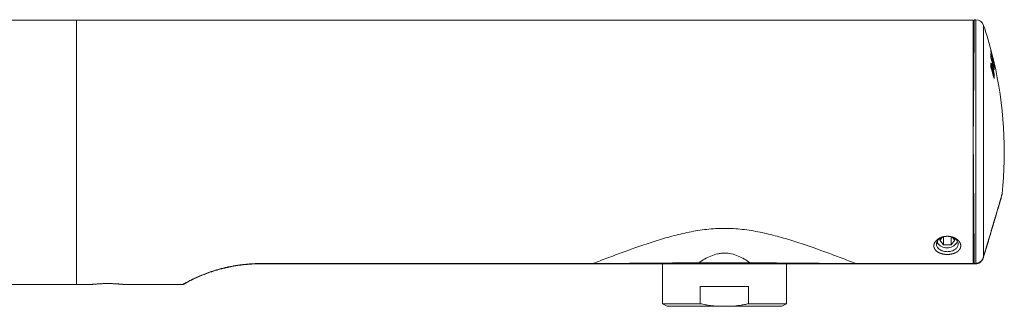
# Model space of a CAD drawing. Units: millimetres. Extents: x -1261 to 2310, y -685 to 1258.
# Drawn here: x 1360 to 2310, y 981 to 1258 of the extents above; entities that cross this region are included whole.
import ezdxf

# ---------------------------------------------------------------- set-up
doc = ezdxf.new("R2010")
doc.units = ezdxf.units.MM
doc.header["$LTSCALE"] = 5

msp = doc.modelspace()

# ---------------------------------------------------------------- linework, layer by layer
at = {"color": 7, "linetype": 'Continuous', "lineweight": 15}
for p, q in [((1415.39, 1257.48), (1090.39, 1257.48)), ((2280.39, 1257.48), (1415.39, 1257.48)), ((1415.39, 1129.98), (1415.39, 1257.48)), ((2280.39, 1257.48), (2280.39, 1022.71)), ((2282.89, 1257.95), (2281.42, 1257.97)), ((2281.31, 1245.98), (2280.39, 1245.98)), ((2297.37, 1215.98), (2297.37, 1215.98)), ((2298.32, 1218.31), (2298.62, 1218.31)), ((2299.89, 1219.28), (2299.89, 1219.28)), ((2299.93, 1217.31), (2300.07, 1217.31)), ((2298.02, 1213.63), (2297.29, 1213.63)), ((2297.3, 1214.89), (2297.3, 1214.89)), ((2297.9, 1212.43), (2297.9, 1212.43)), ((2297.93, 1213.47), (2297.93, 1213.47)), ((2299.01, 1212.32), (2299.01, 1212.31)), ((2299.01, 1210.98), (2299.01, 1210.98)), ((2299.7, 1209.69), (2299.71, 1209.67)), ((2299.78, 1212.74), (2300.07, 1212.74)), ((2300.28, 1206.94), (2300.28, 1206.92)), ((2299.61, 1204.44), (2300.07, 1204.44)), ((2300.06, 1206.24), (2300.06, 1206.26)), ((2300.09, 1205.3), (2300.09, 1205.3)), ((2300.54, 1205.05), (2300.54, 1205.03)), ((2300.61, 1203.57), (2300.61, 1203.56)), ((1415.39, 1002.48), (1415.39, 1129.98)), ((2307.53, 1086.48), (2307.35, 1086.48)), ((2250.71, 1048.24), (2248.17, 1045.12)), ((2248.17, 1045.12), (2251.78, 1040.7)), ((2251.78, 1048.56), (2251.78, 1040.7)), ((2258.99, 1048.56), (2258.99, 1040.7)), ((2258.99, 1040.7), (2262.6, 1045.12)), ((2262.6, 1045.12), (2260.06, 1048.24)), ((2281.2, 1046.98), (2280.39, 1046.98)), ((2251.78, 1040.7), (2258.99, 1040.7)), ((2280.39, 1029.95), (2281.01, 1029.95)), ((2280.39, 1029.48), (2281.01, 1029.48)), ((2281.01, 1029.95), (2281.35, 1029.98)), ((2290.39, 1028.93), (2290.72, 1030.04)), ((2290.39, 1029.05), (2290.39, 1029.05)), ((1913.47, 1022.48), (1592.89, 1022.48)), ((1980.64, 1022.48), (1980.64, 983.98)), ((2100.14, 983.98), (2100.14, 1022.48)), ((2280.39, 1022.48), (2167.3, 1022.48)), ((2280.39, 1022.71), (2280.39, 1022.48)), ((2280.39, 1022.48), (2282.89, 1022.48)), ((2283.18, 1022.54), (2282.85, 1022.5)), ((1090.39, 1002.48), (1415.39, 1002.48)), ((1415.39, 1002.48), (1429.15, 1002.48)), ((1461.63, 1002.48), (1517.67, 1002.48)), ((2017.04, 1000.48), (2017.04, 983.98)), ((2063.73, 1000.48), (2017.04, 1000.48)), ((2063.73, 983.98), (2063.73, 1000.48)), ((1980.64, 983.98), (1984.97, 981.48)), ((2017.04, 983.98), (1980.64, 983.98)), ((2033.58, 981.48), (1984.97, 981.48)), ((2033.58, 981.48), (2047.2, 981.48)), ((2095.81, 981.48), (2047.2, 981.48)), ((2100.14, 983.98), (2063.73, 983.98)), ((2095.81, 981.48), (2100.14, 983.98))]:
    msp.add_line(p, q, dxfattribs=at)
at = {"color": 7, "linetype": 'Continuous', "lineweight": 0}
for p, q in [((2282.89, 1257.95), (2282.89, 1022.93)), ((2290.39, 1252.51), (2290.39, 1029.19)), ((2297.42, 1227.66), (2297.29, 1227.66)), ((2297.37, 1225.08), (2297.25, 1225.08)), ((2297.84, 1223.24), (2297.26, 1223.24)), ((2297.27, 1223.88), (2297.7, 1223.88)), ((2297.53, 1221.14), (2297.86, 1221.14)), ((2297.99, 1220.5), (2297.71, 1220.5)), ((2298.23, 1218.64), (2298.5, 1218.64)), ((2299.17, 1218.14), (2298.36, 1218.14)), ((2298.73, 1219.97), (2298.62, 1219.97)), ((2298.63, 1218.78), (2299.05, 1218.78)), ((2298.88, 1216.21), (2299.19, 1216.21)), ((2299.83, 1217.73), (2299.95, 1217.73)), ((2299.97, 1218.97), (2299.96, 1218.97)), ((2300.15, 1217.79), (2300.06, 1217.79)), ((2300.11, 1216.54), (2300.45, 1216.54)), ((2300.57, 1215.97), (2300.25, 1215.97)), ((2297.9, 1212.43), (2297.28, 1212.43)), ((2297.28, 1212.43), (2297.9, 1212.43)), ((2297.93, 1213.47), (2297.29, 1213.47)), ((2297.29, 1213.47), (2297.93, 1213.47)), ((2297.35, 1212.07), (2297.89, 1212.07)), ((2298.02, 1211.38), (2297.56, 1211.38)), ((2298.6, 1212.32), (2299.01, 1212.32)), ((2299.01, 1212.31), (2298.61, 1212.31)), ((2299.31, 1215.57), (2299.05, 1215.57)), ((2299.37, 1209.69), (2299.7, 1209.69)), ((2299.71, 1209.67), (2299.38, 1209.67)), ((2299.7, 1213.07), (2299.95, 1213.07)), ((2299.98, 1206.94), (2300.28, 1206.94)), ((2300.28, 1206.92), (2299.98, 1206.92)), ((2300.16, 1214.65), (2300.06, 1214.65)), ((2300.08, 1213.47), (2300.45, 1213.47)), ((2300.57, 1212.83), (2300.08, 1212.83)), ((2300.55, 1209.72), (2300.58, 1209.72)), ((2300.57, 1214.66), (2300.58, 1214.66)), ((2299.54, 1204.68), (2299.96, 1204.68)), ((2299.86, 1203.57), (2300.61, 1203.57)), ((2300.61, 1203.56), (2299.86, 1203.56)), ((2300.09, 1205.05), (2300.54, 1205.05)), ((2300.54, 1205.03), (2300.09, 1205.03)), ((2300.52, 1201.2), (2300.58, 1201.2)), ((2281.01, 1029.95), (2281.01, 1029.48)), ((2290.38, 1029.18), (2290.39, 1029.19)), ((2290.68, 1030.04), (2290.72, 1030.04)), ((1592.89, 1022.71), (1913.47, 1022.71)), ((1592.89, 1022.71), (1592.89, 1022.48)), ((1913.47, 1022.71), (1913.47, 1022.48)), ((2167.3, 1022.71), (2280.39, 1022.71)), ((2167.3, 1022.71), (2167.3, 1022.48)), ((2281.41, 1022.89), (2282.7, 1022.91)), ((2282.7, 1022.91), (2282.89, 1022.93))]:
    msp.add_line(p, q, dxfattribs=at)
at = {"color": 7, "linetype": 'Continuous', "lineweight": 15, "flags": 128}
for points in [[(2281.42, 1257.97), (2281.42, 1257.92), (2281.41, 1257.79), (2281.41, 1257.57), (2281.41, 1257.27), (2281.41, 1256.87), (2281.4, 1256.39), (2281.4, 1255.82), (2281.39, 1255.17), (2281.39, 1254.43), (2281.38, 1253.6), (2281.37, 1252.69), (2281.36, 1251.7), (2281.35, 1250.62), (2281.34, 1249.46), (2281.33, 1248.22), (2281.32, 1246.9), (2281.31, 1245.49), (2281.29, 1244.01), (2281.28, 1242.45), (2281.27, 1240.81), (2281.25, 1239.1), (2281.24, 1237.31), (2281.22, 1235.45), (2281.2, 1233.51), (2281.19, 1231.51), (2281.17, 1229.43), (2281.15, 1227.29), (2281.13, 1225.08), (2281.11, 1222.8), (2281.09, 1220.46), (2281.07, 1218.06), (2281.05, 1215.6), (2281.02, 1213.08), (2281, 1210.5), (2280.98, 1207.87), (2280.96, 1205.19), (2280.93, 1202.45), (2280.91, 1199.66), (2280.88, 1196.83), (2280.86, 1193.95), (2280.83, 1191.02), (2280.81, 1188.06), (2280.78, 1185.05), (2280.75, 1182.01), (2280.73, 1178.93), (2280.7, 1175.81), (2280.67, 1172.67), (2280.64, 1169.49), (2280.62, 1166.29), (2280.59, 1163.07), (2280.56, 1159.82), (2280.53, 1156.55), (2280.5, 1153.26), (2280.47, 1149.96), (2280.44, 1146.64), (2280.42, 1143.31), (2280.39, 1139.98)], [(2280.39, 1139.98), (2280.42, 1136.56), (2280.45, 1133.14), (2280.48, 1129.72), (2280.51, 1126.3), (2280.54, 1122.88), (2280.57, 1119.47), (2280.6, 1116.06), (2280.62, 1112.67), (2280.65, 1109.28), (2280.68, 1105.91), (2280.71, 1102.56), (2280.74, 1099.23), (2280.77, 1095.92), (2280.8, 1092.63), (2280.83, 1089.37), (2280.86, 1086.14), (2280.88, 1082.95), (2280.91, 1079.78), (2280.94, 1076.65), (2280.97, 1073.56), (2280.99, 1070.51), (2281.02, 1067.5), (2281.04, 1064.54), (2281.07, 1061.62), (2281.1, 1058.75), (2281.12, 1055.94), (2281.14, 1053.17), (2281.17, 1050.46), (2281.19, 1047.81), (2281.21, 1045.22), (2281.24, 1042.68), (2281.26, 1040.21), (2281.28, 1037.81), (2281.3, 1035.46), (2281.32, 1033.19), (2281.34, 1030.99), (2281.36, 1028.85), (2281.37, 1026.79), (2281.39, 1024.81), (2281.41, 1022.89)], [(2308.2, 1089.37), (2308.2, 1089.36), (2308.18, 1089.29), (2308.13, 1089.14), (2308.07, 1088.92), (2307.98, 1088.63), (2307.87, 1088.26), (2307.74, 1087.83), (2307.59, 1087.32), (2307.42, 1086.74), (2307.23, 1086.09), (2307.02, 1085.37), (2306.79, 1084.58), (2306.53, 1083.73), (2306.26, 1082.8), (2305.97, 1081.81), (2305.66, 1080.76), (2305.33, 1079.64), (2304.98, 1078.46), (2304.61, 1077.22), (2304.23, 1075.92), (2303.82, 1074.56), (2303.41, 1073.14), (2302.97, 1071.67), (2302.52, 1070.14), (2302.05, 1068.56), (2301.57, 1066.93), (2301.08, 1065.25), (2300.57, 1063.53), (2300.05, 1061.76), (2299.51, 1059.95), (2298.96, 1058.09), (2298.4, 1056.2), (2297.83, 1054.27), (2297.25, 1052.31), (2296.66, 1050.31), (2296.07, 1048.28), (2295.46, 1046.23), (2294.84, 1044.15), (2294.22, 1042.04), (2293.6, 1039.92), (2292.96, 1037.77), (2292.32, 1035.61), (2291.68, 1033.43), (2291.04, 1031.25), (2290.39, 1029.05)], [(2290.72, 1030.04), (2291.33, 1032.1), (2291.95, 1034.17), (2292.56, 1036.23), (2293.17, 1038.28), (2293.78, 1040.31), (2294.38, 1042.34), (2294.98, 1044.34), (2295.57, 1046.33), (2296.16, 1048.3), (2296.73, 1050.24), (2297.3, 1052.15), (2297.86, 1054.03), (2298.42, 1055.88), (2298.96, 1057.7), (2299.49, 1059.48), (2300, 1061.22), (2300.51, 1062.91), (2301, 1064.57), (2301.48, 1066.17), (2301.95, 1067.73), (2302.39, 1069.24), (2302.83, 1070.7), (2303.25, 1072.1), (2303.65, 1073.44), (2304.03, 1074.73), (2304.4, 1075.96), (2304.74, 1077.13), (2305.07, 1078.23), (2305.38, 1079.27), (2305.67, 1080.24), (2305.94, 1081.15), (2306.19, 1081.99), (2306.42, 1082.76), (2306.63, 1083.46), (2306.82, 1084.09), (2306.98, 1084.65), (2307.13, 1085.13), (2307.25, 1085.54), (2307.35, 1085.88), (2307.43, 1086.14), (2307.48, 1086.33), (2307.52, 1086.44), (2307.53, 1086.48)], [(2255.39, 1034.16), (2256.29, 1034.19), (2257.19, 1034.27), (2258.07, 1034.41), (2258.93, 1034.6), (2259.77, 1034.84), (2260.57, 1035.13), (2261.34, 1035.47), (2262.06, 1035.86), (2262.73, 1036.28), (2263.35, 1036.75), (2263.91, 1037.25), (2264.4, 1037.78), (2264.83, 1038.35), (2265.19, 1038.93), (2265.48, 1039.54), (2265.69, 1040.16), (2265.83, 1040.79), (2265.88, 1041.43), (2265.86, 1042.07), (2265.77, 1042.7), (2265.59, 1043.33), (2265.34, 1043.94), (2265.02, 1044.54), (2264.63, 1045.11), (2264.16, 1045.66), (2263.64, 1046.18), (2263.05, 1046.67), (2262.4, 1047.11), (2261.7, 1047.52), (2260.96, 1047.88), (2260.17, 1048.2), (2259.35, 1048.46), (2258.5, 1048.68), (2257.63, 1048.84), (2256.74, 1048.95), (2255.84, 1049.01), (2254.93, 1049.01), (2254.03, 1048.95), (2253.14, 1048.84), (2252.27, 1048.68), (2251.42, 1048.46), (2250.6, 1048.2), (2249.81, 1047.88), (2249.07, 1047.52), (2248.37, 1047.11), (2247.73, 1046.67), (2247.14, 1046.18), (2246.61, 1045.66), (2246.15, 1045.11), (2245.75, 1044.54), (2245.43, 1043.94), (2245.18, 1043.33), (2245.01, 1042.7), (2244.91, 1042.07), (2244.89, 1041.43), (2244.95, 1040.79), (2245.08, 1040.16), (2245.29, 1039.54), (2245.58, 1038.93), (2245.94, 1038.35), (2246.37, 1037.78), (2246.87, 1037.25), (2247.42, 1036.75), (2248.04, 1036.28), (2248.71, 1035.86), (2249.44, 1035.47), (2250.2, 1035.13), (2251.01, 1034.84), (2251.84, 1034.6), (2252.71, 1034.41), (2253.59, 1034.27), (2254.48, 1034.19), (2255.39, 1034.16)], [(2282.85, 1022.5), (2281.63, 1022.49), (2281.41, 1022.49)]]:
    msp.add_lwpolyline(points, dxfattribs=at)
at = {"color": 7, "linetype": 'Continuous', "lineweight": 0, "flags": 128}
msp.add_lwpolyline([(2290.39, 1029.19), (2291.04, 1031.4), (2291.69, 1033.6), (2292.33, 1035.79), (2292.98, 1037.96), (2293.61, 1040.12), (2294.24, 1042.26), (2294.87, 1044.37), (2295.49, 1046.46), (2296.1, 1048.53), (2296.7, 1050.57), (2297.29, 1052.57), (2297.87, 1054.55), (2298.45, 1056.49), (2299.01, 1058.39), (2299.56, 1060.25), (2300.1, 1062.07), (2300.62, 1063.85), (2301.13, 1065.58), (2301.63, 1067.27), (2302.11, 1068.91), (2302.58, 1070.49), (2303.04, 1072.03), (2303.47, 1073.51), (2303.89, 1074.93), (2304.3, 1076.3), (2304.68, 1077.61), (2305.05, 1078.86), (2305.4, 1080.04), (2305.73, 1081.17), (2306.05, 1082.23), (2306.34, 1083.22), (2306.61, 1084.15), (2306.87, 1085.01), (2307.1, 1085.8), (2307.32, 1086.52), (2307.51, 1087.18), (2307.68, 1087.76), (2307.83, 1088.27), (2307.96, 1088.71), (2308.07, 1089.07), (2308.16, 1089.37), (2308.22, 1089.59), (2308.26, 1089.73), (2308.29, 1089.81), (2308.29, 1089.82)], dxfattribs=at)
at = {"color": 7, "linetype": 'Continuous', "lineweight": 15}
for centre, radius, start, end in [((2282.82, 1249.97), 7.98, 18.54027, 89.5), ((1925.03, 1129.98), 385.36, 14.15241, 18.54027), ((2288.36, 1228.4), 8.93, 356.21533, 357.91497), ((1933.35, 1129.15), 377.03, 13.17339, 15.07907), ((1933.98, 1129.73), 376.4, 13.52051, 15.07993), ((2255.01, 1223.84), 42.25, 358.00082, 2.09534), ((1960.47, 1129.77), 350.12, 15.59189, 15.79545), ((1965.04, 1127.68), 345.38, 13.79382, 15.80074), ((2255.51, 1221.7), 42.36, 359.23726, 2.08495), ((1964.81, 1128.51), 345.65, 15.11384, 15.43349), ((2256.19, 1218.9), 42.44, 359.2367, 1.84892), ((1980.99, 1144.1), 327.64, 12.87125, 14.15124), ((1948.17, 1126.38), 362.84, 14.7534, 14.9473), ((2256.63, 1216.77), 42.56, 359.2406, 1.84504), ((1974.77, 1141.58), 334.28, 12.97288, 13.38607), ((2291.06, 1217.48), 9.01, 358.95337, 4.60902), ((1946.76, 1133.79), 363.24, 13.1687, 13.37059), ((1925.03, 1129.98), 385.36, 354.01822, 13.13846), ((2299.94, 1216.12), 0.681, 16.29595, 22.45475), ((2291.57, 1215.25), 9.03, 356.28478, 4.59625), ((2196.98, 1215.14), 100.32, 358.55181, 359.85855), ((2019.47, 1125.48), 291.06, 15.11513, 17.27657), ((2215.96, 1212.98), 81.94, 359.36068, 359.61784), ((2018.73, 1126.64), 291.86, 15.50966, 16.87841), ((1963.48, 1128.2), 347.01, 14.15656, 14.58241), ((2257.43, 1213.34), 42.64, 359.23305, 2.17481), ((1970.86, 1132.54), 339.38, 13.79459, 14.00102), ((2257.99, 1211.2), 42.61, 358.00975, 2.18286), ((2199.16, 1205.65), 100.93, 359.3576, 359.80126), ((2199.21, 1203.76), 101.41, 358.55365, 359.88718), ((2305.8, 1090.08), 2.5, 343.54824, 354.01822), ((2255.18, 1049.05), 11.26, 219.7262, 333.80015), ((2281.01, 1032.48), 3, 270, 276.532), ((1517.65, 1003.98), 1.5, 270.78833, 299.77447)]:
    msp.add_arc(centre, radius, start, end, dxfattribs=at)
at = {"color": 7, "linetype": 'Continuous', "lineweight": 0}
for centre, start, end in [((2017.19, 1023.29), 173.10699, 214.30763), ((2063.59, 1023.29), 325.6769, 6.90057)]:
    msp.add_arc(centre, 1.44, start, end, dxfattribs=at)
at = {"color": 7, "linetype": 'Continuous', "lineweight": 15}
for points, knots in [([(2297.4, 1227.24), (2297.38, 1227.3), (2297.35, 1227.41), (2297.31, 1227.58), (2297.28, 1227.71), (2297.27, 1227.78), (2297.27, 1227.8), (2297.27, 1227.81)], [0, 0, 0, 0, 0.2239501, 0.4480562, 0.6680653, 0.8806837, 1, 1, 1, 1]), ([(2297.28, 1228.07), (2297.28, 1228.08), (2297.29, 1228.08), (2297.31, 1228.02), (2297.34, 1227.92), (2297.38, 1227.79), (2297.41, 1227.7), (2297.42, 1227.66)], [0, 0, 0, 0, 0.205878, 0.411643, 0.620599, 0.83633, 1, 1, 1, 1]), ([(2297.24, 1225.38), (2297.24, 1225.39), (2297.24, 1225.42), (2297.26, 1225.39), (2297.29, 1225.32), (2297.33, 1225.21), (2297.35, 1225.12), (2297.37, 1225.08)], [0, 0, 0, 0, 0.20541, 0.410733, 0.618718, 0.833165, 1, 1, 1, 1]), ([(2297.37, 1221.72), (2297.35, 1221.78), (2297.32, 1221.89), (2297.28, 1222.07), (2297.25, 1222.22), (2297.24, 1222.31), (2297.24, 1222.35), (2297.24, 1222.36)], [0, 0, 0, 0, 0.223983, 0.448087, 0.668063, 0.880619, 1, 1, 1, 1]), ([(2297.3, 1214.89), (2297.3, 1215), (2297.3, 1215.22), (2297.31, 1215.51), (2297.33, 1215.79), (2297.35, 1215.91), (2297.37, 1215.98)], [0, 0, 0, 0, 0.251183, 0.502933, 0.750456, 1, 1, 1, 1]), ([(2297.37, 1215.98), (2297.39, 1216.04), (2297.44, 1216.14), (2297.54, 1216.14), (2297.68, 1215.98), (2297.86, 1215.67), (2298.07, 1215.19), (2298.35, 1214.45), (2298.66, 1213.48), (2298.89, 1212.71), (2299.01, 1212.32)], [0, 0, 0, 0, 0.097835, 0.1953773, 0.2943345, 0.3934546, 0.5246979, 0.6560644, 0.8278357, 1, 1, 1, 1]), ([(2297.7, 1223.88), (2297.72, 1223.82), (2297.75, 1223.71), (2297.79, 1223.54), (2297.82, 1223.39), (2297.84, 1223.29), (2297.84, 1223.25), (2297.84, 1223.24)], [0, 0, 0, 0, 0.224221, 0.44856, 0.669603, 0.88367, 1, 1, 1, 1]), ([(2297.86, 1221.14), (2297.87, 1221.11), (2297.87, 1221.07), (2297.89, 1220.94), (2297.92, 1220.79), (2297.96, 1220.63), (2297.98, 1220.54), (2297.99, 1220.5)], [0, 0, 0, 0, 0.206014, 0.411933, 0.62063, 0.835645, 1, 1, 1, 1]), ([(2298.5, 1218.64), (2298.51, 1218.58), (2298.54, 1218.48), (2298.58, 1218.37), (2298.61, 1218.3), (2298.63, 1218.3), (2298.63, 1218.33), (2298.63, 1218.33)], [0, 0, 0, 0, 0.223452, 0.44703, 0.667308, 0.880988, 1, 1, 1, 1]), ([(2298.61, 1220.27), (2298.61, 1220.28), (2298.61, 1220.31), (2298.63, 1220.28), (2298.66, 1220.21), (2298.7, 1220.09), (2298.72, 1220.01), (2298.73, 1219.97)], [0, 0, 0, 0, 0.206461, 0.412832, 0.621645, 0.836288, 1, 1, 1, 1]), ([(2299.05, 1218.78), (2299.06, 1218.72), (2299.09, 1218.61), (2299.13, 1218.44), (2299.16, 1218.29), (2299.17, 1218.19), (2299.17, 1218.15), (2299.17, 1218.14)], [0, 0, 0, 0, 0.22309, 0.446282, 0.666577, 0.880662, 1, 1, 1, 1]), ([(2299.19, 1216.21), (2299.19, 1216.18), (2299.2, 1216.14), (2299.22, 1216.01), (2299.25, 1215.86), (2299.28, 1215.7), (2299.3, 1215.61), (2299.31, 1215.57)], [0, 0, 0, 0, 0.206981, 0.4138802, 0.6232621, 0.8382983, 1, 1, 1, 1]), ([(2299.89, 1219.28), (2299.89, 1219.28), (2299.9, 1219.27), (2299.92, 1219.2), (2299.94, 1219.09), (2299.96, 1219.01), (2299.97, 1218.97)], [0, 0, 0, 0, 0.267397, 0.534689, 0.804927, 1, 1, 1, 1]), ([(2299.95, 1217.73), (2299.96, 1217.67), (2299.99, 1217.56), (2300.03, 1217.43), (2300.05, 1217.33), (2300.07, 1217.3), (2300.07, 1217.31), (2300.07, 1217.31)], [0, 0, 0, 0, 0.222331, 0.444736, 0.664277, 0.878034, 1, 1, 1, 1]), ([(2300.04, 1218.2), (2300.04, 1218.21), (2300.04, 1218.21), (2300.06, 1218.15), (2300.09, 1218.05), (2300.12, 1217.92), (2300.14, 1217.83), (2300.15, 1217.79)], [0, 0, 0, 0, 0.207318, 0.414561, 0.623885, 0.838319, 1, 1, 1, 1]), ([(2300.57, 1216.38), (2300.56, 1216.39), (2300.56, 1216.4), (2300.54, 1216.49), (2300.51, 1216.62), (2300.47, 1216.78), (2300.43, 1216.94), (2300.41, 1217.04), (2300.4, 1217.08)], [0, 0, 0, 0, 0.168078, 0.336072, 0.506301, 0.680824, 0.859142, 1, 1, 1, 1]), ([(2300.45, 1216.54), (2300.46, 1216.48), (2300.49, 1216.37), (2300.52, 1216.2), (2300.55, 1216.07), (2300.56, 1215.99), (2300.57, 1215.98), (2300.57, 1215.97)], [0, 0, 0, 0, 0.222159, 0.444392, 0.664183, 0.878603, 1, 1, 1, 1]), ([(2300.52, 1216.62), (2300.53, 1216.57), (2300.55, 1216.47), (2300.58, 1216.37), (2300.59, 1216.32), (2300.59, 1216.31), (2300.59, 1216.31)], [0, 0, 0, 0, 0.279796, 0.559811, 0.834518, 1, 1, 1, 1]), ([(2297.4, 1211.91), (2297.38, 1211.97), (2297.35, 1212.07), (2297.31, 1212.25), (2297.28, 1212.41), (2297.27, 1212.53), (2297.27, 1212.58), (2297.27, 1212.6)], [0, 0, 0, 0, 0.223941, 0.447995, 0.667897, 0.880395, 1, 1, 1, 1]), ([(2297.89, 1212.07), (2297.89, 1212.03), (2297.89, 1211.97), (2297.92, 1211.82), (2297.95, 1211.66), (2297.98, 1211.5), (2298.01, 1211.42), (2298.02, 1211.38)], [0, 0, 0, 0, 0.206181, 0.412259, 0.621088, 0.836183, 1, 1, 1, 1]), ([(2297.93, 1213.47), (2297.92, 1213.4), (2297.91, 1213.26), (2297.9, 1212.9), (2297.9, 1212.62), (2297.9, 1212.43)], [0, 0, 0, 0, 0.246539, 0.498365, 1, 1, 1, 1]), ([(2299.01, 1210.98), (2298.94, 1211.23), (2298.79, 1211.72), (2298.58, 1212.41), (2298.39, 1212.95), (2298.23, 1213.33), (2298.1, 1213.59), (2297.99, 1213.67), (2297.95, 1213.54), (2297.93, 1213.47)], [0, 0, 0, 0, 0.164986, 0.329941, 0.493392, 0.60396, 0.714134, 0.861738, 1, 1, 1, 1]), ([(2299.01, 1212.31), (2299.13, 1211.9), (2299.3, 1211.28), (2299.54, 1210.39), (2299.65, 1209.92), (2299.7, 1209.69)], [0, 0, 0, 0, 0.495913, 0.748791, 1, 1, 1, 1]), ([(2300.06, 1206.26), (2300.05, 1206.37), (2300.03, 1206.6), (2299.97, 1207.05), (2299.87, 1207.59), (2299.75, 1208.15), (2299.61, 1208.76), (2299.44, 1209.46), (2299.23, 1210.23), (2299.08, 1210.73), (2299.01, 1210.98)], [0, 0, 0, 0, 0.086045, 0.171747, 0.302797, 0.399372, 0.496258, 0.663532, 0.831783, 1, 1, 1, 1]), ([(2299.71, 1209.67), (2299.76, 1209.45), (2299.86, 1209.01), (2300.01, 1208.33), (2300.15, 1207.64), (2300.24, 1207.17), (2300.28, 1206.94)], [0, 0, 0, 0, 0.243522, 0.488838, 0.744779, 1, 1, 1, 1]), ([(2299.95, 1213.07), (2299.97, 1213.02), (2299.99, 1212.91), (2300.03, 1212.8), (2300.06, 1212.74), (2300.07, 1212.73), (2300.07, 1212.76), (2300.07, 1212.77)], [0, 0, 0, 0, 0.222347, 0.44478, 0.664383, 0.878244, 1, 1, 1, 1]), ([(2300.05, 1214.96), (2300.05, 1214.97), (2300.05, 1215), (2300.07, 1214.97), (2300.09, 1214.89), (2300.13, 1214.78), (2300.15, 1214.69), (2300.16, 1214.65)], [0, 0, 0, 0, 0.207478, 0.414893, 0.624366, 0.838951, 1, 1, 1, 1]), ([(2300.28, 1206.92), (2300.31, 1206.75), (2300.37, 1206.4), (2300.44, 1205.92), (2300.5, 1205.47), (2300.53, 1205.19), (2300.54, 1205.05)], [0, 0, 0, 0, 0.245976, 0.499345, 0.752011, 1, 1, 1, 1]), ([(2300.45, 1213.47), (2300.47, 1213.41), (2300.49, 1213.3), (2300.53, 1213.12), (2300.56, 1212.97), (2300.57, 1212.87), (2300.57, 1212.84), (2300.57, 1212.83)], [0, 0, 0, 0, 0.222041, 0.444125, 0.663808, 0.878138, 1, 1, 1, 1]), ([(2300.58, 1214.66), (2300.58, 1214.66), (2300.57, 1214.65), (2300.55, 1214.71), (2300.52, 1214.81), (2300.49, 1214.94), (2300.47, 1215.04), (2300.46, 1215.08)], [0, 0, 0, 0, 0.208027, 0.415961, 0.626509, 0.842326, 1, 1, 1, 1]), ([(2300.58, 1209.72), (2300.58, 1209.71), (2300.57, 1209.68), (2300.55, 1209.71), (2300.52, 1209.79), (2300.49, 1209.9), (2300.47, 1209.99), (2300.46, 1210.03)], [0, 0, 0, 0, 0.208089, 0.416079, 0.626727, 0.842664, 1, 1, 1, 1]), ([(2299.96, 1204.68), (2299.98, 1204.64), (2300, 1204.55), (2300.04, 1204.46), (2300.07, 1204.43), (2300.08, 1204.46), (2300.08, 1204.5), (2300.08, 1204.52)], [0, 0, 0, 0, 0.222293, 0.444669, 0.66428, 0.878149, 1, 1, 1, 1]), ([(2300.09, 1205.3), (2300.09, 1205.37), (2300.09, 1205.51), (2300.09, 1205.8), (2300.07, 1206.07), (2300.06, 1206.24)], [0, 0, 0, 0, 0.252121, 0.504573, 1, 1, 1, 1]), ([(2300.58, 1201.2), (2300.58, 1201.18), (2300.58, 1201.13), (2300.55, 1201.12), (2300.52, 1201.17), (2300.49, 1201.26), (2300.47, 1201.34), (2300.46, 1201.37)], [0, 0, 0, 0, 0.2081318, 0.4161695, 0.6268877, 0.8429061, 1, 1, 1, 1]), ([(2300.54, 1205.03), (2300.56, 1204.88), (2300.58, 1204.6), (2300.61, 1204.1), (2300.61, 1203.78), (2300.61, 1203.57)], [0, 0, 0, 0, 0.245851, 0.49857, 1, 1, 1, 1]), ([(2244.14, 1035.38), (2245.75, 1034.1), (2246.35, 1033.72), (2247.64, 1033.04), (2248.34, 1032.74), (2249.81, 1032.23), (2250.57, 1032.03), (2252.17, 1031.71), (2252.99, 1031.6), (2255.45, 1031.42), (2257.15, 1031.49), (2260.36, 1032.02), (2261.9, 1032.48), (2263.91, 1033.42), (2264.54, 1033.79), (2265.67, 1034.59), (2266.17, 1035.03), (2267.04, 1035.98), (2267.41, 1036.5), (2267.97, 1037.57), (2268.16, 1038.12), (2268.5, 1039.85), (2268.37, 1041.06), (2267.67, 1042.8), (2267.35, 1043.36), (2266.56, 1044.44), (2266.09, 1044.96), (2264.5, 1046.39), (2263.17, 1047.21), (2260.98, 1048.1), (2260.2, 1048.35), (2258.61, 1048.73), (2257.8, 1048.86), (2256.15, 1049.02), (2255.31, 1049.03), (2253.65, 1048.95), (2252.84, 1048.85), (2251.22, 1048.53), (2250.43, 1048.31), (2248.93, 1047.77), (2248.22, 1047.45), (2246.19, 1046.33), (2245.04, 1045.41), (2243.73, 1043.82), (2243.37, 1043.28), (2242.81, 1042.14), (2242.61, 1041.55), (2242.38, 1040.37), (2242.36, 1039.78), (2242.48, 1038.61), (2242.63, 1038.04), (2243.34, 1036.39), (2244.14, 1035.38), (2245.75, 1034.1)], [-0.0625, -0.0625, 0, 0, 0.03125, 0.03125, 0.0625, 0.0625, 0.09375, 0.09375, 0.125, 0.125, 0.1875, 0.1875, 0.25, 0.25, 0.28125, 0.28125, 0.3125, 0.3125, 0.34375, 0.34375, 0.375, 0.375, 0.4375, 0.4375, 0.46875, 0.46875, 0.5, 0.5, 0.5625, 0.5625, 0.59375, 0.59375, 0.625, 0.625, 0.65625, 0.65625, 0.6875, 0.6875, 0.71875, 0.71875, 0.75, 0.75, 0.8125, 0.8125, 0.84375, 0.84375, 0.875, 0.875, 0.90625, 0.90625, 0.9375, 0.9375, 1, 1, 1.03125, 1.03125]), ([(2246.52, 1041.86), (2246.19, 1042.25), (2245.71, 1042.84), (2245.42, 1043.49), (2245.32, 1043.7)], [0, 0, 0, 0, 0.672698, 1, 1, 1, 1]), ([(2245.9, 1044.76), (2245.88, 1044.49), (2245.83, 1043.83), (2246.05, 1042.85), (2246.37, 1042.17), (2246.52, 1041.86)], [0, 0, 0, 0, 0.266587, 0.669051, 1, 1, 1, 1]), ([(2290.39, 1028.93), (2290.24, 1028.51), (2289.95, 1027.66), (2289.34, 1026.47), (2288.61, 1025.38), (2287.75, 1024.44), (2286.79, 1023.64), (2285.68, 1023.04), (2284.36, 1022.64), (2283.42, 1022.53), (2282.89, 1022.48)], [0, 0, 0, 0, 0.126112, 0.252545, 0.37836, 0.495413, 0.612362, 0.73072, 0.849143, 1, 1, 1, 1]), ([(2282.89, 1022.48), (2283.22, 1022.52), (2283.88, 1022.59), (2284.86, 1022.78), (2285.88, 1023.12), (2286.89, 1023.72), (2287.93, 1024.6), (2288.87, 1025.72), (2289.58, 1026.91), (2290.07, 1027.98), (2290.28, 1028.61), (2290.39, 1028.93)], [0, 0, 0, 0, 0.094061, 0.1881, 0.28141, 0.399497, 0.517825, 0.665025, 0.812414, 0.906199, 1, 1, 1, 1]), ([(2290.39, 1029.05), (2290.39, 1029.05), (2290.33, 1028.84), (2290.18, 1028.44), (2289.86, 1027.6), (2289.34, 1026.56), (2288.58, 1025.44), (2287.72, 1024.49), (2286.78, 1023.71), (2285.74, 1023.11), (2284.63, 1022.76), (2283.77, 1022.62), (2283.29, 1022.55), (2283.18, 1022.54)], [0, 0, 0, 0, 0.000029, 0.061706, 0.123477, 0.260812, 0.398071, 0.514353, 0.632134, 0.749623, 0.859259, 0.969093, 1, 1, 1, 1]), ([(1592.89, 1022.48), (1591.48, 1022.46), (1588.67, 1022.44), (1584.47, 1022.25), (1580.28, 1021.96), (1576.13, 1021.55), (1572.03, 1021.04), (1567.98, 1020.41), (1564.01, 1019.69), (1560.11, 1018.86), (1556.31, 1017.96), (1552.61, 1016.98), (1549.05, 1015.94), (1545.64, 1014.86), (1542.4, 1013.74), (1539.32, 1012.59), (1536.41, 1011.45), (1533.69, 1010.31), (1531.17, 1009.2), (1528.93, 1008.17), (1526.97, 1007.22), (1525.25, 1006.37), (1523.71, 1005.58), (1522.36, 1004.87), (1521.21, 1004.24), (1520.2, 1003.69), (1519.39, 1003.24), (1518.8, 1002.91), (1518.46, 1002.71), (1518.43, 1002.69), (1518.42, 1002.69)], [0, 0, 0, 0, 0.036498, 0.073101, 0.109753, 0.146402, 0.182997, 0.219491, 0.256125, 0.292884, 0.329698, 0.366504, 0.403242, 0.439864, 0.476202, 0.512686, 0.549238, 0.585781, 0.622246, 0.658573, 0.691445, 0.724433, 0.75748, 0.790525, 0.823509, 0.856378, 0.893541, 0.930832, 0.968168, 1, 1, 1, 1]), ([(2016, 1022.48), (2011.73, 1022.48), (2007.47, 1022.48), (1998.97, 1022.48), (1994.72, 1022.48), (1981.99, 1022.48), (1973.51, 1022.48), (1956.49, 1022.48), (1947.95, 1022.48), (1935.07, 1022.48), (1930.77, 1022.48), (1922.15, 1022.48), (1917.82, 1022.48), (1913.47, 1022.48)], [0, 0, 0, 0, 0.125, 0.125, 0.25, 0.25, 0.5, 0.5, 0.75, 0.75, 0.875, 0.875, 1, 1, 1, 1]), ([(2064.78, 1022.48), (2056.68, 1022.48), (2048.56, 1022.48), (2036.36, 1022.48), (2032.29, 1022.48), (2024.13, 1022.48), (2020.05, 1022.48), (2016, 1022.48)], [0, 0, 0, 0, 0.5, 0.5, 0.75, 0.75, 1, 1, 1, 1]), ([(2167.3, 1022.48), (2162.94, 1022.48), (2158.61, 1022.48), (2149.98, 1022.48), (2145.69, 1022.48), (2132.83, 1022.48), (2124.3, 1022.48), (2107.28, 1022.48), (2098.8, 1022.48), (2086.06, 1022.48), (2081.82, 1022.48), (2073.31, 1022.48), (2069.05, 1022.48), (2064.78, 1022.48)], [0, 0, 0, 0, 0.125, 0.125, 0.25, 0.25, 0.5, 0.5, 0.75, 0.75, 0.875, 0.875, 1, 1, 1, 1]), ([(2281.41, 1022.49), (2281.41, 1022.5), (2281.41, 1022.54), (2281.41, 1022.78), (2281.41, 1022.89)], [0, 0, 0, 0, 0.5, 1, 1, 1, 1]), ([(2282.85, 1022.5), (2282.83, 1022.52), (2282.78, 1022.56), (2282.73, 1022.76), (2282.71, 1022.9), (2282.7, 1022.91)], [0, 0, 0, 0, 0.493169, 0.966241, 1, 1, 1, 1]), ([(1461.63, 1002.48), (1461.63, 1002.48), (1461.65, 1002.47), (1461.58, 1002.48), (1461.43, 1002.5), (1461.16, 1002.53), (1460.79, 1002.57), (1460.33, 1002.62), (1459.79, 1002.67), (1459.15, 1002.74), (1458.42, 1002.81), (1457.61, 1002.88), (1456.71, 1002.95), (1455.74, 1003.03), (1454.69, 1003.1), (1453.57, 1003.17), (1452.37, 1003.23), (1451.12, 1003.29), (1449.81, 1003.33), (1448.47, 1003.37), (1447.08, 1003.39), (1445.67, 1003.4), (1444.25, 1003.4), (1442.84, 1003.38), (1441.43, 1003.35), (1440.04, 1003.3), (1438.7, 1003.25), (1437.41, 1003.18), (1436.19, 1003.1), (1435.02, 1003.02), (1433.94, 1002.94), (1432.96, 1002.86), (1432.09, 1002.78), (1431.31, 1002.71), (1430.65, 1002.64), (1430.12, 1002.58), (1429.7, 1002.54), (1429.39, 1002.5), (1429.2, 1002.48), (1429.13, 1002.48), (1429.14, 1002.48), (1429.15, 1002.48)], [0, 0, 0, 0, 0.00322, 0.027401, 0.051581, 0.076467, 0.101353, 0.12554, 0.149729, 0.174564, 0.199401, 0.224621, 0.249842, 0.275717, 0.301592, 0.328286, 0.354979, 0.38238, 0.409782, 0.437704, 0.465626, 0.494325, 0.523024, 0.551525, 0.580026, 0.609363, 0.638699, 0.667053, 0.695406, 0.724639, 0.753871, 0.781284, 0.808695, 0.837003, 0.865309, 0.891147, 0.916984, 0.943662, 0.97034, 0.99478, 1, 1, 1, 1]), ([(2017.04, 983.98), (2018.66, 983.63), (2021.92, 982.93), (2026.32, 982.23), (2030.21, 981.75), (2032.45, 981.57), (2033.58, 981.48)], [0, 0, 0, 0, 0.29773, 0.595976, 0.797878, 1, 1, 1, 1]), ([(2047.2, 981.48), (2048.58, 981.59), (2051.35, 981.82), (2055.5, 982.39), (2059.63, 983.09), (2062.37, 983.68), (2063.73, 983.98)], [0, 0, 0, 0, 0.249249, 0.498511, 0.749251, 1, 1, 1, 1])]:
    msp.add_open_spline(points, degree=3, knots=knots, dxfattribs=at)
at = {"color": 7, "linetype": 'Continuous', "lineweight": 0}
for points, knots in [([(2167.3, 1022.71), (2162.62, 1024.54), (2157.85, 1026.37), (2148.15, 1030.05), (2143.22, 1031.89), (2128.23, 1037.36), (2117.96, 1040.96), (2102.05, 1045.97), (2096.66, 1047.57), (2085.79, 1050.5), (2080.29, 1051.84), (2069.13, 1054.11), (2063.45, 1055.05), (2052.02, 1056.33), (2046.26, 1056.67), (2034.69, 1056.68), (2028.94, 1056.35), (2017.51, 1055.08), (2011.83, 1054.15), (2000.66, 1051.88), (1995.16, 1050.55), (1984.27, 1047.62), (1978.88, 1046.02), (1962.98, 1041.02), (1952.7, 1037.42), (1937.66, 1031.93), (1932.72, 1030.08), (1922.97, 1026.39), (1918.16, 1024.54), (1913.47, 1022.71)], [0, 0, 0, 0, 0.0625, 0.0625, 0.125, 0.125, 0.25, 0.25, 0.3125, 0.3125, 0.375, 0.375, 0.4375, 0.4375, 0.5, 0.5, 0.5625, 0.5625, 0.625, 0.625, 0.6875, 0.6875, 0.75, 0.75, 0.875, 0.875, 0.9375, 0.9375, 1, 1, 1, 1]), ([(2015.76, 1023.46), (2017.51, 1024.72), (2019.32, 1025.92), (2023.1, 1028.12), (2025.08, 1029.14), (2029.22, 1030.86), (2031.35, 1031.57), (2034.68, 1032.3), (2035.82, 1032.49), (2038.11, 1032.74), (2039.26, 1032.81), (2042.72, 1032.8), (2044.99, 1032.54), (2049.38, 1031.57), (2051.54, 1030.87), (2055.69, 1029.14), (2057.68, 1028.13), (2061.46, 1025.92), (2063.27, 1024.73), (2065.02, 1023.46)], [0, 0, 0, 0, 0.125, 0.125, 0.25, 0.25, 0.375, 0.375, 0.4375, 0.4375, 0.5, 0.5, 0.625, 0.625, 0.75, 0.75, 0.875, 0.875, 1, 1, 1, 1]), ([(2282.89, 1022.93), (2283.03, 1022.94), (2283.55, 1022.99), (2284.45, 1023.12), (2285.55, 1023.42), (2286.54, 1023.94), (2287.45, 1024.61), (2288.35, 1025.48), (2289.17, 1026.57), (2289.76, 1027.62), (2290.15, 1028.51), (2290.3, 1028.96), (2290.38, 1029.18)], [0, 0, 0, 0, 0.040879, 0.15071, 0.26039, 0.365738, 0.471317, 0.583585, 0.721743, 0.859942, 0.930052, 1, 1, 1, 1]), ([(2290.39, 1029.05), (2290.39, 1029.06), (2290.39, 1029.07), (2290.39, 1029.1), (2290.38, 1029.12), (2290.38, 1029.14), (2290.38, 1029.15), (2290.38, 1029.16), (2290.38, 1029.18), (2290.38, 1029.18), (2290.38, 1029.18)], [0, 0, 0, 0, 0.351697, 0.583792, 0.735241, 0.833959, 0.89874, 0.963928, 0.987482, 1, 1, 1, 1]), ([(1517.67, 1002.49), (1517.67, 1002.49), (1517.67, 1002.48), (1517.85, 1002.59), (1518.22, 1002.8), (1518.78, 1003.12), (1519.53, 1003.55), (1520.47, 1004.07), (1521.61, 1004.69), (1522.96, 1005.41), (1524.51, 1006.22), (1526.27, 1007.11), (1528.27, 1008.08), (1530.51, 1009.13), (1533, 1010.24), (1535.72, 1011.39), (1538.66, 1012.57), (1541.82, 1013.76), (1545.13, 1014.91), (1548.56, 1016.02), (1552.1, 1017.07), (1555.8, 1018.07), (1559.66, 1019), (1563.65, 1019.85), (1567.7, 1020.6), (1571.77, 1021.24), (1575.86, 1021.76), (1580.03, 1022.18), (1584.27, 1022.48), (1588.57, 1022.68), (1591.45, 1022.7), (1592.89, 1022.71)], [0, 0, 0, 0, 0.0185968, 0.049197, 0.0807006, 0.1122302, 0.1437338, 0.1761832, 0.2086609, 0.2411106, 0.2746216, 0.3081634, 0.3416752, 0.3774775, 0.4133159, 0.4491199, 0.4862293, 0.5233764, 0.5604884, 0.5966352, 0.6328137, 0.6689629, 0.7062213, 0.7435111, 0.7807715, 0.8168283, 0.8529112, 0.8889692, 0.9259704, 0.9629983, 1, 1, 1, 1]), ([(1913.47, 1022.71), (1917.81, 1022.74), (1922.13, 1022.76), (1930.74, 1022.82), (1935.02, 1022.85), (1947.86, 1022.93), (1956.38, 1023), (1973.35, 1023.13), (1981.82, 1023.2), (1994.52, 1023.3), (1998.76, 1023.33), (2007.24, 1023.4), (2011.49, 1023.43), (2015.76, 1023.46)], [0, 0, 0, 0, 0.125, 0.125, 0.25, 0.25, 0.5, 0.5, 0.75, 0.75, 0.875, 0.875, 1, 1, 1, 1]), ([(2015.76, 1023.46), (2019.83, 1023.46), (2023.93, 1023.46), (2032.15, 1023.46), (2036.27, 1023.46), (2048.66, 1023.46), (2056.88, 1023.46), (2065.02, 1023.46)], [0, 0, 0, 0, 0.25, 0.25, 0.5, 0.5, 1, 1, 1, 1]), ([(2065.02, 1023.46), (2069.28, 1023.43), (2073.53, 1023.4), (2082.02, 1023.33), (2086.25, 1023.3), (2098.95, 1023.2), (2107.42, 1023.13), (2124.39, 1023), (2132.89, 1022.93), (2145.74, 1022.85), (2150.04, 1022.82), (2158.65, 1022.76), (2162.97, 1022.74), (2167.3, 1022.71)], [0, 0, 0, 0, 0.125, 0.125, 0.25, 0.25, 0.5, 0.5, 0.75, 0.75, 0.875, 0.875, 1, 1, 1, 1]), ([(2283.18, 1022.54), (2283.14, 1022.55), (2283.05, 1022.58), (2282.94, 1022.81), (2282.89, 1022.93)], [0, 0, 0, 0, 0.499996, 1, 1, 1, 1])]:
    msp.add_open_spline(points, degree=3, knots=knots, dxfattribs=at)

doc.saveas('drawing.dxf')
